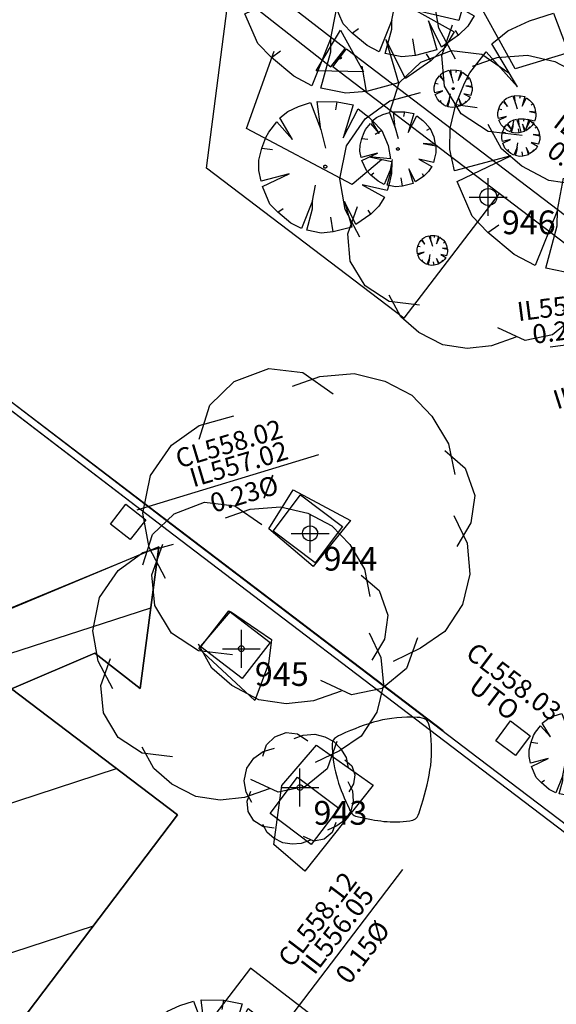
# Model space of a CAD drawing. Extents: x 692840 to 1388583, y 6091334 to 12182948.
# Drawn here: x 694289 to 694303, y 6091594 to 6091620 of the extents above; entities that cross this region are included whole.
import ezdxf
from ezdxf.enums import TextEntityAlignment as Align

# ---------------------------------------------------------------- set-up
doc = ezdxf.new("R2010")
doc.units = 0
doc.header["$LTSCALE"] = 5
doc.header["$MEASUREMENT"] = 0
doc.header["$PDMODE"] = 2
doc.header["$PDSIZE"] = 0.5
doc.linetypes.add('A_CONTINUOUS_LINE', pattern=[0])
doc.layers.get('0').update_dxf_attribs({"linetype": 'A_CONTINUOUS_LINE'})
for name, color, linetype in [('BU', 210, 'CONTINUOUS'), ('BU_MAJOR_BLDG', 210, 'A_CONTINUOUS_LINE'), ('MS_COVER_LEVEL', 7, 'A_CONTINUOUS_LINE'), ('MS_WALL', 160, 'A_CONTINUOUS_LINE'), ('RC_EDGE_OF_PAVING', 234, 'A_CONTINUOUS_LINE'), ('SE_SEWERAGE_PIT_STRING', 1, 'A_CONTINUOUS_LINE'), ('SW_GRATED_PIT', 140, 'A_CONTINUOUS_LINE'), ('SW_JUNCTION_PIT', 140, 'A_CONTINUOUS_LINE'), ('VE_CANOPY', 104, 'VEGETATION'), ('VE_PLANTATION', 104, 'VEGETATION'), ('VE_SHRUB', 104, 'A_CONTINUOUS_LINE'), ('VE_TREE', 104, 'A_CONTINUOUS_LINE'), ('VE_TREE_ID', 7, 'A_CONTINUOUS_LINE'), ('ZSE', 10, 'SEWER_PIPE'), ('ZSW', 150, 'STORMWATER')]:
    doc.layers.add(name, color=color, linetype=linetype)
doc.styles.get("Standard").update_dxf_attribs({"font": 'iso3098b.shx', "width": 0.8, "oblique": 15})
doc.linetypes.add('SEWER_PIPE', pattern='A,0.5,-0.2,["S",Standard,S=0.1,R=0,X=-0.1,Y=-0.05],-0.2', length=0.9)
doc.linetypes.add('STORMWATER', pattern='A,0.5,-0.2,["SW",Standard,S=0.1,R=0,X=-0.1,Y=-0.05],-0.2', length=0.9)
doc.linetypes.add('VEGETATION', pattern='A,1e-09,-1,[5,SCC.SHX,S=0.1,R=0,X=0,Y=0],-1e-11', length=1)

# ---------------------------------------------------------------- blocks, each defined once
blk = doc.blocks.new('020')
at = {"color": 0, "linetype": 'Continuous'}
for p, q in [((-0.04, 0.28), (-0.07, 0.49)), ((-0.07, 0.49), (0.08, 0.49)), ((0.07, 0.43), (0.08, 0.49)), ((0.08, 0.49), (0.2, 0.47)), ((-0.29, 0.41), (-0.21, 0.45)), ((-0.21, 0.45), (-0.12, 0.48)), ((-0.12, 0.48), (-0.04, 0.28)), ((0.2, 0.47), (0.13, 0.22)), ((-0.35, 0.36), (-0.29, 0.41)), ((0.13, 0.22), (0.24, 0.44)), ((0.24, 0.44), (0.32, 0.38)), ((0.32, 0.38), (0.35, 0.35)), ((-0.25, 0.2), (-0.35, 0.36)), ((0.35, 0.35), (0.42, 0.28)), ((-0.43, 0.25), (-0.37, 0.33)), ((-0.37, 0.33), (-0.25, 0.2)), ((-0.04, 0.28), (0, 0.14)), ((0.42, 0.28), (0.37, 0.25)), ((0.42, 0.28), (0.47, 0.17)), ((-0.45, 0.21), (-0.43, 0.25)), ((-0.48, 0.13), (-0.45, 0.21)), ((0.47, 0.17), (0.49, 0.07)), ((-0.5, 0.04), (-0.48, 0.13)), ((-0.48, 0.13), (-0.4, 0.12)), ((0.49, 0.07), (0.33, 0.08)), ((0.33, 0.08), (0.5, 0.05)), ((-0.5, -0.04), (-0.5, 0.04)), ((0.5, 0.05), (0.5, -0.04)), ((-0.48, -0.12), (-0.5, -0.04)), ((-0.27, -0.06), (-0.48, -0.12)), ((-0.47, -0.16), (-0.27, -0.06)), ((0.5, -0.04), (0.48, -0.13)), ((-0.09, -0.26), (-0.07, -0.14)), ((0.47, -0.17), (0.28, -0.13)), ((0.28, -0.13), (0.45, -0.22)), ((0.48, -0.13), (0.47, -0.17)), ((-0.41, -0.29), (-0.47, -0.16)), ((0.45, -0.22), (0.41, -0.29)), ((-0.35, -0.35), (-0.41, -0.29)), ((-0.09, -0.26), (-0.17, -0.47)), ((-0.09, -0.32), (-0.09, -0.26)), ((0.24, -0.43), (0.15, -0.26)), ((0.15, -0.26), (0.21, -0.45)), ((0.41, -0.29), (0.35, -0.35)), ((-0.35, -0.35), (-0.31, -0.32)), ((-0.13, -0.48), (-0.09, -0.32)), ((0.35, -0.35), (0.33, -0.32)), ((-0.25, -0.43), (-0.35, -0.35)), ((0.35, -0.35), (0.24, -0.43)), ((0.07, -0.49), (0.05, -0.38)), ((-0.17, -0.47), (-0.25, -0.43)), ((-0.02, -0.5), (-0.13, -0.48)), ((0.21, -0.45), (0.07, -0.49)), ((0.07, -0.49), (-0.02, -0.5))]:
    blk.add_line(p, q, dxfattribs=at)
blk = doc.blocks.new('041')
at = {"color": 0, "linetype": 'Continuous'}
for p, q in [((-0.5, 0), (-0.48, 0.13)), ((-0.48, -0.13), (-0.5, 0)), ((-0.48, 0.13), (-0.43, 0.25)), ((-0.43, 0.25), (-0.35, 0.35)), ((-0.35, 0.35), (-0.25, 0.43)), ((-0.25, 0.43), (-0.13, 0.48)), ((-0.13, 0.48), (0, 0.5)), ((0, 0.5), (0.13, 0.48)), ((0.13, 0.48), (0.25, 0.43)), ((0.25, 0.43), (0.35, 0.35)), ((0.35, 0.35), (0.43, 0.25)), ((0.43, 0.25), (0.48, 0.13)), ((0.48, 0.13), (0.5, 0)), ((0.5, 0), (0.48, -0.13)), ((-0.43, -0.25), (-0.48, -0.13)), ((-0.35, -0.35), (-0.43, -0.25)), ((-0.25, -0.43), (-0.35, -0.35)), ((-0.13, -0.48), (-0.25, -0.43)), ((0, -0.5), (-0.13, -0.48)), ((0.13, -0.48), (0, -0.5)), ((0.25, -0.43), (0.13, -0.48)), ((0.35, -0.35), (0.25, -0.43)), ((0.43, -0.25), (0.35, -0.35)), ((0.48, -0.13), (0.43, -0.25))]:
    blk.add_line(p, q, dxfattribs=at)
blk = doc.blocks.new('035')
at = {"color": 0, "linetype": 'Continuous'}
for p, q in [((-0.5, -0.29), (0, 0.58)), ((0, 0.58), (0.5, -0.29)), ((-0.03, 0), (-0.02, 0.02)), ((-0.02, -0.02), (-0.03, 0)), ((-0.03, 0), (0.03, 0)), ((-0.02, 0.02), (0, 0.03)), ((0.02, 0.02), (-0.02, -0.02)), ((-0.02, 0.02), (0.02, -0.02)), ((0, 0.03), (0.02, 0.02)), ((0, -0.03), (0, 0.03)), ((0.02, 0.02), (0.03, 0)), ((0.03, 0), (0.02, -0.02)), ((0, -0.03), (-0.02, -0.02)), ((0.02, -0.02), (0, -0.03)), ((0.5, -0.29), (-0.5, -0.29))]:
    blk.add_line(p, q, dxfattribs=at)
blk = doc.blocks.new('S077_1')
at = {"color": 0, "linetype": 'Continuous'}
for p, q in [((-0.23, 0.44), (-0.13, 0.48)), ((-0.13, 0.48), (-0.03, 0.47)), ((-0.03, 0.47), (0.06, 0.41)), ((0.02, 0.46), (0.12, 0.47)), ((0.12, 0.47), (0.21, 0.45)), ((-0.3, 0.37), (-0.23, 0.44)), ((-0.06, 0.43), (0.02, 0.46)), ((0.21, 0.45), (0.29, 0.41)), ((0.29, 0.41), (0.35, 0.35)), ((-0.33, 0.27), (-0.3, 0.37)), ((0.35, 0.35), (0.4, 0.27)), ((-0.33, 0.31), (-0.23, 0.34)), ((-0.41, 0.25), (-0.33, 0.31)), ((0.4, 0.27), (0.42, 0.18)), ((-0.47, 0.16), (-0.41, 0.25)), ((0.39, 0.25), (0.45, 0.2)), ((0.45, 0.2), (0.48, 0.12)), ((-0.49, 0.05), (-0.47, 0.16)), ((0.48, 0.12), (0.47, 0.04)), ((0.42, 0.06), (0.46, -0.02)), ((-0.47, -0.05), (-0.49, 0.05)), ((0.47, 0.04), (0.43, -0.03)), ((0.46, -0.02), (0.47, -0.11)), ((-0.42, -0.14), (-0.47, -0.05)), ((-0.46, -0.13), (-0.43, -0.04)), ((0.47, -0.11), (0.45, -0.2)), ((-0.45, -0.22), (-0.46, -0.13)), ((0.45, -0.2), (0.4, -0.28)), ((-0.4, -0.3), (-0.45, -0.22)), ((0.4, -0.28), (0.33, -0.33)), ((-0.32, -0.35), (-0.4, -0.3)), ((0.32, -0.3), (0.29, -0.39)), ((-0.28, -0.4), (-0.32, -0.33)), ((0.33, -0.33), (0.25, -0.37)), ((-0.22, -0.36), (-0.32, -0.35)), ((-0.22, -0.45), (-0.28, -0.4)), ((0.29, -0.39), (0.22, -0.45)), ((0.13, -0.47), (0.04, -0.43)), ((-0.14, -0.49), (-0.22, -0.45)), ((0.1, -0.46), (0.02, -0.49)), ((0.22, -0.45), (0.13, -0.47)), ((-0.06, -0.5), (-0.14, -0.49)), ((0.02, -0.49), (-0.06, -0.5))]:
    blk.add_line(p, q, dxfattribs=at)
blk = doc.blocks.new('S028')
at = {"color": 0, "linetype": 'Continuous'}
for p, q in [((-0.5, 0), (-0.48, 0.13)), ((-0.48, -0.13), (-0.5, 0)), ((-0.48, 0.13), (-0.43, 0.25)), ((-0.43, 0.25), (-0.35, 0.35)), ((-0.35, 0.35), (-0.25, 0.43)), ((-0.25, 0.43), (-0.13, 0.48)), ((-0.13, 0.48), (0, 0.5)), ((0, 0.5), (0.13, 0.48)), ((0.13, 0.48), (0.25, 0.43)), ((0.25, 0.43), (0.35, 0.35)), ((0.35, 0.35), (0.43, 0.25)), ((0.43, 0.25), (0.48, 0.13)), ((0.48, 0.13), (0.5, 0)), ((0.5, 0), (0.48, -0.13)), ((-0.43, -0.25), (-0.48, -0.13)), ((-0.35, -0.35), (-0.43, -0.25)), ((-0.25, -0.43), (-0.35, -0.35)), ((-0.13, -0.48), (-0.25, -0.43)), ((0, -0.5), (-0.13, -0.48)), ((0.13, -0.48), (0, -0.5)), ((0.25, -0.43), (0.13, -0.48)), ((0.35, -0.35), (0.25, -0.43)), ((0.43, -0.25), (0.35, -0.35)), ((0.48, -0.13), (0.43, -0.25))]:
    blk.add_line(p, q, dxfattribs=at)

msp = doc.modelspace()

# ---------------------------------------------------------------- hatches: boundary and pattern name
at = {"layer": 'BU'}
h = msp.add_hatch(dxfattribs=at)
h.set_pattern_fill('ANSI31', color=256, scale=30, angle=333)
edge = h.paths.add_edge_path()
edge.add_line((694308.342, 6091545.155), (694317.026, 6091548.805))
edge.add_line((694317.026, 6091548.805), (694320.048, 6091546.411))
edge.add_line((694320.048, 6091546.411), (694318.79, 6091544.736))
edge.add_line((694318.79, 6091544.736), (694335.283, 6091532.119))
edge.add_line((694335.283, 6091532.119), (694347.353, 6091547.938))
edge.add_line((694347.353, 6091547.938), (694348.992, 6091546.751))
edge.add_line((694348.992, 6091546.751), (694349.764, 6091553.353))
edge.add_line((694349.764, 6091553.353), (694357.412, 6091563.388))
edge.add_line((694357.412, 6091563.388), (694335.634, 6091580.138))
edge.add_line((694335.634, 6091580.138), (694324.761, 6091565.855))
edge.add_line((694324.761, 6091565.855), (694322.395, 6091564.866))
edge.add_line((694322.395, 6091564.866), (694320.847, 6091566.05))
edge.add_line((694320.847, 6091566.05), (694321.283, 6091566.633))
edge.add_line((694321.283, 6091566.633), (694288.081, 6091591.95))
edge.add_line((694288.081, 6091591.95), (694288.297, 6091593.465))
edge.add_line((694288.297, 6091593.465), (694292.861, 6091599.487))
edge.add_line((694292.861, 6091599.487), (694288.491, 6091602.81))
edge.add_line((694288.491, 6091602.81), (694290.681, 6091603.745))
edge.add_line((694290.681, 6091603.745), (694291.882, 6091602.816))
edge.add_line((694291.882, 6091602.816), (694292.372, 6091606.55))
edge.add_line((694292.372, 6091606.55), (694284.662, 6091603.324))
edge.add_line((694284.662, 6091603.324), (694275.121, 6091610.6))
edge.add_line((694275.121, 6091610.6), (694275.608, 6091614.315))
edge.add_line((694275.608, 6091614.315), (694274.102, 6091615.302))
edge.add_line((694274.102, 6091615.302), (694273.563, 6091614.601))
edge.add_line((694273.563, 6091614.601), (694273.12, 6091611.058))
edge.add_line((694273.12, 6091611.058), (694272.834, 6091610.688))
edge.add_line((694272.834, 6091610.688), (694270.796, 6091610.943))
edge.add_line((694270.796, 6091610.943), (694265.757, 6091604.331))
edge.add_line((694265.757, 6091604.331), (694265.175, 6091599.431))
edge.add_line((694265.175, 6091599.431), (694266.724, 6091598.259))
edge.add_line((694266.724, 6091598.259), (694265.575, 6091596.772))
edge.add_line((694265.575, 6091596.772), (694263.439, 6091598.37))
edge.add_line((694263.439, 6091598.37), (694262.897, 6091597.725))
edge.add_line((694262.897, 6091597.725), (694265.43, 6091595.835))
edge.add_line((694265.43, 6091595.835), (694267.845, 6091598.96))
edge.add_line((694267.845, 6091598.96), (694273.746, 6091594.114))
edge.add_line((694273.746, 6091594.114), (694268.984, 6091587.901))
edge.add_line((694268.984, 6091587.901), (694264.584, 6091582.11))
edge.add_line((694264.584, 6091582.11), (694254.402, 6091568.839))
edge.add_line((694254.402, 6091568.839), (694254.173, 6091566.727))
edge.add_line((694254.173, 6091566.727), (694254.4, 6091566.531))
edge.add_line((694254.4, 6091566.531), (694254.064, 6091566.051))
edge.add_line((694254.064, 6091566.051), (694253.822, 6091564.435))
edge.add_line((694253.822, 6091564.435), (694253.397, 6091563.88))
edge.add_line((694253.397, 6091563.88), (694250.145, 6091559.626))
edge.add_line((694250.145, 6091559.626), (694240.899, 6091547.383))
edge.add_line((694240.899, 6091547.383), (694233.546, 6091544.334))
edge.add_line((694233.546, 6091544.334), (694229.367, 6091538.802))
edge.add_line((694229.367, 6091538.802), (694229.98, 6091538.333))
edge.add_line((694229.98, 6091538.333), (694217.045, 6091521.076))
edge.add_line((694217.045, 6091521.076), (694214.62, 6091517.884))
edge.add_line((694214.62, 6091517.884), (694209.433, 6091511.085))
edge.add_line((694209.433, 6091511.085), (694219.176, 6091503.674))
edge.add_line((694219.176, 6091503.674), (694213.741, 6091496.53))
edge.add_line((694213.741, 6091496.53), (694211.638, 6091498.287))
edge.add_line((694211.638, 6091498.287), (694209.122, 6091494.985))
edge.add_line((694209.122, 6091494.985), (694209.358, 6091494.802))
edge.add_line((694209.358, 6091494.802), (694210.17, 6091495.868))
edge.add_line((694210.17, 6091495.868), (694212.113, 6091494.388))
edge.add_line((694212.113, 6091494.388), (694211.306, 6091493.326))
edge.add_line((694211.306, 6091493.326), (694211.544, 6091493.141))
edge.add_line((694211.544, 6091493.141), (694212.919, 6091494.963))
edge.add_line((694212.919, 6091494.963), (694226.85, 6091484.276))
edge.add_line((694226.85, 6091484.276), (694225.507, 6091482.508))
edge.add_line((694225.507, 6091482.508), (694225.749, 6091482.338))
edge.add_line((694225.749, 6091482.338), (694228.162, 6091485.516))
edge.add_line((694228.162, 6091485.516), (694230.112, 6091484.038))
edge.add_line((694230.112, 6091484.038), (694229.139, 6091482.756))
edge.add_line((694229.139, 6091482.756), (694263.682, 6091456.467))
edge.add_line((694263.682, 6091456.467), (694283.805, 6091482.937))
edge.add_line((694283.805, 6091482.937), (694282.512, 6091484.938))
edge.add_line((694282.512, 6091484.938), (694292.007, 6091497.444))
edge.add_line((694292.007, 6091497.444), (694292.385, 6091497.155))
edge.add_line((694292.385, 6091497.155), (694297.669, 6091504.1))
edge.add_line((694297.669, 6091504.1), (694307.097, 6091496.888))
edge.add_line((694307.097, 6091496.888), (694300.048, 6091487.599))
edge.add_line((694300.048, 6091487.599), (694300.159, 6091487.515))
edge.add_line((694300.159, 6091487.515), (694294.82, 6091485.167))
edge.add_line((694294.82, 6091485.167), (694294.458, 6091484.696))
edge.add_line((694294.458, 6091484.696), (694300.544, 6091487.25))
edge.add_line((694300.544, 6091487.25), (694302.532, 6091485.735))
edge.add_line((694302.532, 6091485.735), (694299.076, 6091481.207))
edge.add_line((694299.076, 6091481.207), (694317.241, 6091467.239))
edge.add_line((694317.241, 6091467.239), (694320.724, 6091471.86))
edge.add_line((694320.724, 6091471.86), (694322.679, 6091470.346))
edge.add_line((694322.679, 6091470.346), (694321.87, 6091463.762))
edge.add_line((694321.87, 6091463.762), (694322.233, 6091464.239))
edge.add_line((694322.233, 6091464.239), (694322.989, 6091470.11))
edge.add_line((694322.989, 6091470.11), (694323.113, 6091470.025))
edge.add_line((694323.113, 6091470.025), (694347.503, 6091502.018))
edge.add_line((694347.503, 6091502.018), (694347.375, 6091502.115))
edge.add_line((694347.375, 6091502.115), (694352.845, 6091504.411))
edge.add_line((694352.845, 6091504.411), (694353.201, 6091504.884))
edge.add_line((694353.201, 6091504.884), (694347.102, 6091502.339))
edge.add_line((694347.102, 6091502.339), (694345.112, 6091503.825))
edge.add_line((694345.112, 6091503.825), (694348.634, 6091508.431))
edge.add_line((694348.634, 6091508.431), (694339.561, 6091515.356))
edge.add_line((694339.561, 6091515.356), (694335.799, 6091510.425))
edge.add_line((694335.799, 6091510.425), (694333.312, 6091512.287))
edge.add_arc((694314.001, 6091516.567), 19.78, 347.5036, 381.908)
edge.add_line((694332.353, 6091523.947), (694332.207, 6091522.891))
edge.add_arc((694316.904, 6091517.161), 16.34, 8.5949, 20.5248, ccw=False)
edge.add_line((694333.061, 6091519.603), (694333.161, 6091519.602))
edge.add_line((694333.161, 6091519.602), (694333.197, 6091519.385))
edge.add_line((694333.197, 6091519.385), (694309.861, 6091509.711))
edge.add_line((694309.861, 6091509.711), (694308.569, 6091512.902))
edge.add_line((694308.569, 6091512.902), (694308.153, 6091512.357))
edge.add_line((694308.153, 6091512.357), (694305.527, 6091514.381))
edge.add_line((694305.527, 6091514.381), (694311.048, 6091521.605))
edge.add_line((694311.048, 6091521.605), (694297.98, 6091531.591))
edge.add_line((694297.98, 6091531.591), (694298.025, 6091532.087))
edge.add_line((694298.025, 6091532.087), (694298.509, 6091532.296))
edge.add_line((694298.509, 6091532.296), (694308.342, 6091545.155))

# ---------------------------------------------------------------- linework, layer by layer
at = {"layer": 'BU', "linetype": 'Continuous', "lineweight": 0}
msp.add_lwpolyline([(694288.297, 6091593.465), (694292.861, 6091599.487), (694288.491, 6091602.81), (694290.681, 6091603.745), (694291.882, 6091602.816), (694292.372, 6091606.55), (694284.662, 6091603.324)], dxfattribs=at)
at = {"layer": 'BU'}
msp.add_lwpolyline([(694288.297, 6091593.465), (694292.861, 6091599.487), (694288.491, 6091602.81), (694290.681, 6091603.745), (694291.882, 6091602.816), (694292.372, 6091606.55), (694284.662, 6091603.324)], dxfattribs=at)
at = {"layer": 'BU_MAJOR_BLDG', "flags": 128}
msp.add_lwpolyline([(694275.121, 6091610.6), (694282.194, 6091605.194), (694282.431, 6091605), (694284.662, 6091603.324), (694287.895, 6091604.702), (694292.372, 6091606.55), (694291.882, 6091602.816), (694290.681, 6091603.745), (694288.491, 6091602.81), (694292.861, 6091599.487), (694288.297, 6091593.465), (694288.081, 6091591.95), (694293.718, 6091587.667), (694300.847, 6091582.24), (694306.569, 6091577.856), (694312.431, 6091573.39), (694321.283, 6091566.633)], dxfattribs=at)
at = {"layer": 'MS_WALL'}
msp.add_lwpolyline([(694306.218, 6091612.135), (694301.33, 6091615.859), (694296.947, 6091619.198), (694297.311, 6091619.666), (694306.856, 6091612.395), (694306.561, 6091610.369), (694306.029, 6091610.784), (694306.218, 6091612.135)], dxfattribs=at)
at = {"layer": 'RC_EDGE_OF_PAVING'}
for p, q in [((694292.762, 6091606.866), (694300.669, 6091600.845)), ((694294.562, 6091603.078), (694293.478, 6091603.917)), ((694296.383, 6091598.707), (694295.299, 6091599.523))]:
    msp.add_line(p, q, dxfattribs=at)
at = {"layer": 'RC_EDGE_OF_PAVING', "flags": 128}
for points in [[(694301.33, 6091615.859), (694298.82, 6091612.575), (694293.627, 6091616.522), (694294.24, 6091621.289), (694296.9, 6091619.194), (694297.275, 6091619.677), (694294.323, 6091621.972), (694294.471, 6091623.242)], [(694283.11, 6091618.573), (694287.478, 6091615.226), (694285.501, 6091612.643), (694292.51, 6091607.305), (694299.852, 6091601.706)], [(694295.376, 6091606.962), (694296.1, 6091607.919), (694297.209, 6091607.081), (694296.486, 6091606.123), (694295.376, 6091606.962)], [(694293.478, 6091603.917), (694294.213, 6091604.866), (694295.297, 6091604.026), (694294.562, 6091603.078)], [(694295.299, 6091599.523), (694296.021, 6091600.482), (694297.105, 6091599.666), (694296.383, 6091598.707)], [(694298.568, 6091592.533), (694294.779, 6091595.447), (694291.167, 6091590.718), (694300.296, 6091583.783), (694305.896, 6091579.486), (694307.703, 6091581.847), (694296.802, 6091590.176), (694298.568, 6091592.533)]]:
    msp.add_lwpolyline(points, dxfattribs=at)
at = {"layer": 'SE_SEWERAGE_PIT_STRING', "flags": 128}
msp.add_lwpolyline([(694301.239, 6091601.442), (694301.63, 6091601.962), (694302.15, 6091601.571), (694301.759, 6091601.051)], dxfattribs=at)
at = {"layer": 'SW_GRATED_PIT'}
for p, q in [((694285.391, 6091612.502), (694292.762, 6091606.866)), ((694300.775, 6091600.984), (694292.868, 6091607.005)), ((694301.759, 6091601.051), (694301.239, 6091601.442)), ((694309.522, 6091594.334), (694300.775, 6091600.984))]:
    msp.add_line(p, q, dxfattribs=at)
at = {"layer": 'SW_GRATED_PIT', "flags": 128}
for points in [[(694292.868, 6091607.005), (694285.498, 6091612.641), (694285.391, 6091612.502)], [(694285.391, 6091612.502), (694292.762, 6091606.866), (694300.669, 6091600.845), (694309.415, 6091594.195), (694317.031, 6091588.368)]]:
    msp.add_lwpolyline(points, dxfattribs=at)
at = {"layer": 'SW_JUNCTION_PIT', "flags": 128}
msp.add_lwpolyline([(694291.503, 6091607.67), (694292.024, 6091607.26), (694291.615, 6091606.739), (694291.093, 6091607.148), (694291.503, 6091607.67)], dxfattribs=at)
at = {"layer": 'VE_CANOPY', "start_tangent": (-0.750352, 0.661039), "end_tangent": (-0.750352, 0.661039)}
msp.add_spline([(694297.482, 6091599.489), (694297.378, 6091599.651), (694296.934, 6091601.256), (694296.963, 6091601.453), (694297.163, 6091601.596), (694299.17, 6091602.054), (694299.415, 6091601.989), (694299.51, 6091601.741), (694299.246, 6091599.606), (694299.126, 6091599.382), (694298.975, 6091599.333), (694297.627, 6091599.432), (694297.482, 6091599.489)], degree=3, dxfattribs=at)
at = {"layer": 'VE_PLANTATION'}
msp.add_line((694296.21, 6091598.006), (694295.401, 6091598.711), dxfattribs=at)
at = {"layer": 'VE_PLANTATION', "flags": 128}
for points in [[(694305.385, 6091623.273), (694305.416, 6091621.552), (694303.172, 6091619.573), (694301.754, 6091619.14), (694300.569, 6091621.294), (694297.915, 6091625.1)], [(694298.232, 6091616.742), (694297.457, 6091616.091), (694294.68, 6091617.568), (694295.405, 6091619.609)], [(694296.433, 6091606.027), (694295.262, 6091607.024), (694295.905, 6091608.048), (694297.417, 6091607.245), (694296.433, 6091606.027)], [(694294.899, 6091602.5), (694293.424, 6091603.866), (694294.256, 6091604.842), (694295.339, 6091604.111), (694295.259, 6091603.463), (694294.899, 6091602.5)], [(694295.401, 6091598.711), (694295.612, 6091600.26), (694296.521, 6091601.32), (694298.017, 6091600.27), (694296.21, 6091598.006)]]:
    msp.add_lwpolyline(points, dxfattribs=at)
at = {"layer": 'VE_TREE'}
for p in [(694301.044, 6091615.765), (694296.351, 6091606.903), (694294.542, 6091603.865), (694296.086, 6091600.208)]:
    msp.add_point(p, dxfattribs=at)
at = {"layer": 'ZSE'}
msp.add_line((694298.784, 6091598.051, 10556.049), (694295.754, 6091594.073, 10556.049), dxfattribs=at)
at = {"layer": 'ZSW'}
for p, q in [((694307.634, 6091612.451, 10558.112), (694302.675, 6091611.811, 10558.112)), ((694296.575, 6091608.972, 10557.019), (694291.793, 6091607.512, 10557.019))]:
    msp.add_line(p, q, dxfattribs=at)

# ---------------------------------------------------------------- block references
at = {"layer": 'MS_COVER_LEVEL', "xscale": 1.25, "yscale": 1.25, "zscale": 1.25, "rotation": 358.8376087528678}
msp.add_blockref('035', (694297.14, 6091619.437), dxfattribs=at)
at = {"layer": 'VE_SHRUB', "rotation": 358.8376087528678}
for name, p, xscale, yscale, zscale in [('020', (694297.474, 6091621.495), 6.000000000000001, 6.000000000000001, 6.000000000000001), ('020', (694298.889, 6091621.455), 4, 4, 4), ('020', (694303.534, 6091617.228), 7.000000000000001, 7.000000000000001, 7.000000000000001), ('041', (694300.12, 6091618.62), 0.05, 0.05, 0.05), ('020', (694296.751, 6091616.564), 3.5, 3.5, 3.5), ('020', (694298.665, 6091617.03), 2, 2, 2), ('041', (694301.798, 6091617.944), 0.001, 0.001, 0.001), ('041', (694301.898, 6091617.334), 0.001, 0.001, 0.001), ('041', (694298.665, 6091617.03), 0.07, 0.07, 0.07), ('041', (694296.751, 6091616.564), 0.08000000000000002, 0.08000000000000002, 0.08000000000000002), ('020', (694299.569, 6091614.358), 0.8, 0.8, 0.8), ('041', (694299.569, 6091614.358), 0.001, 0.001, 0.001), ('020', (694303.219, 6091601.093), 2.2, 2.2, 2.2), ('020', (694293.725, 6091592.65), 4, 4, 4)]:
    msp.add_blockref(name, p, dxfattribs=dict(at, xscale=xscale, yscale=yscale, zscale=zscale))
for p in [(694300.12, 6091618.62), (694301.798, 6091617.944), (694301.898, 6091617.334)]:
    msp.add_blockref('020', p, dxfattribs=at)
at = {"layer": 'VE_TREE', "rotation": 358.9}
for p, xscale, yscale, zscale in [((694303.981, 6091620.586), 9, 9, 9), ((694301.044, 6091615.765), 8, 8, 8), ((694296.351, 6091606.903), 9, 9, 9), ((694294.542, 6091603.865), 8, 8, 8), ((694296.086, 6091600.208), 3, 3, 3)]:
    msp.add_blockref('S077_1', p, dxfattribs=dict(at, xscale=xscale, yscale=yscale, zscale=zscale))
at = {"layer": 'VE_TREE'}
ref = msp.add_blockref('S028', (694301.044, 6091615.765), dxfattribs=dict(at, xscale=0.45, yscale=0.45, zscale=0.45, rotation=358.9))
ref.add_attrib('PT_NUM', '946', dxfattribs={"layer": 'VE_TREE_ID', "height": 0.625}).set_placement((694301.399, 6091615.41), align=Align.TOP_LEFT)
ref = msp.add_blockref('S028', (694296.351, 6091606.903), dxfattribs=dict(at, xscale=0.4, yscale=0.4, zscale=0.4, rotation=358.9))
ref.add_attrib('PT_NUM', '944', dxfattribs={"layer": 'VE_TREE_ID', "height": 0.625}).set_placement((694296.706, 6091606.548), align=Align.TOP_LEFT)
ref = msp.add_blockref('S028', (694294.542, 6091603.865), dxfattribs=dict(at, xscale=0.15, yscale=0.15, zscale=0.15, rotation=358.9))
ref.add_attrib('PT_NUM', '945', dxfattribs={"layer": 'VE_TREE_ID', "height": 0.625}).set_placement((694294.897, 6091603.51), align=Align.TOP_LEFT)
ref = msp.add_blockref('S028', (694296.086, 6091600.208), dxfattribs=dict(at, xscale=0.15, yscale=0.15, zscale=0.15, rotation=358.9))
ref.add_attrib('PT_NUM', '943', dxfattribs={"layer": 'VE_TREE_ID', "height": 0.625}).set_placement((694296.441, 6091599.853), align=Align.TOP_LEFT)

# ---------------------------------------------------------------- texts
at = {"layer": 'ZSE'}
for s, rotation, p in [('CL558.03', 322.9902, (694300.413, 6091603.667, 9999.999)), ('UTO', 322.9902, (694300.491, 6091602.791, 9441.933)), ('CL558.12', 52.7111, (694295.865, 6091595.434, 9999.999)), ('IL556.05', 52.7111, (694296.465, 6091595.246, 9999.999)), ('0.15%%C', 52.7111, (694297.38, 6091594.993, 9999.999))]:
    msp.add_text(s, height=0.5, rotation=rotation, dxfattribs=at).set_placement(p)
at = {"layer": 'ZSW'}
for s, rotation, p in [('IL557.03', 322.5404, (694302.722, 6091617.645, 11116.246)), ('0.15%%C', 322.5404, (694302.549, 6091616.89, 10558.464)), ('IL556.84', 7.3532, (694301.837, 6091612.492, 9999.999)), ('0.23%%C', 7.3532, (694302.24, 6091611.895, 9999.999)), ('IL556.64', 17.5583, (694302.851, 6091610.166, 9999.999)), ('CL558.02', 16.6249, (694292.902, 6091608.612, 9999.999)), ('IL557.02', 16.6249, (694293.275, 6091608.113, 9999.999)), ('0.23%%C', 16.6249, (694293.812, 6091607.442, 9999.999))]:
    msp.add_text(s, height=0.5, rotation=rotation, dxfattribs=at).set_placement(p)

doc.saveas('drawing.dxf')
